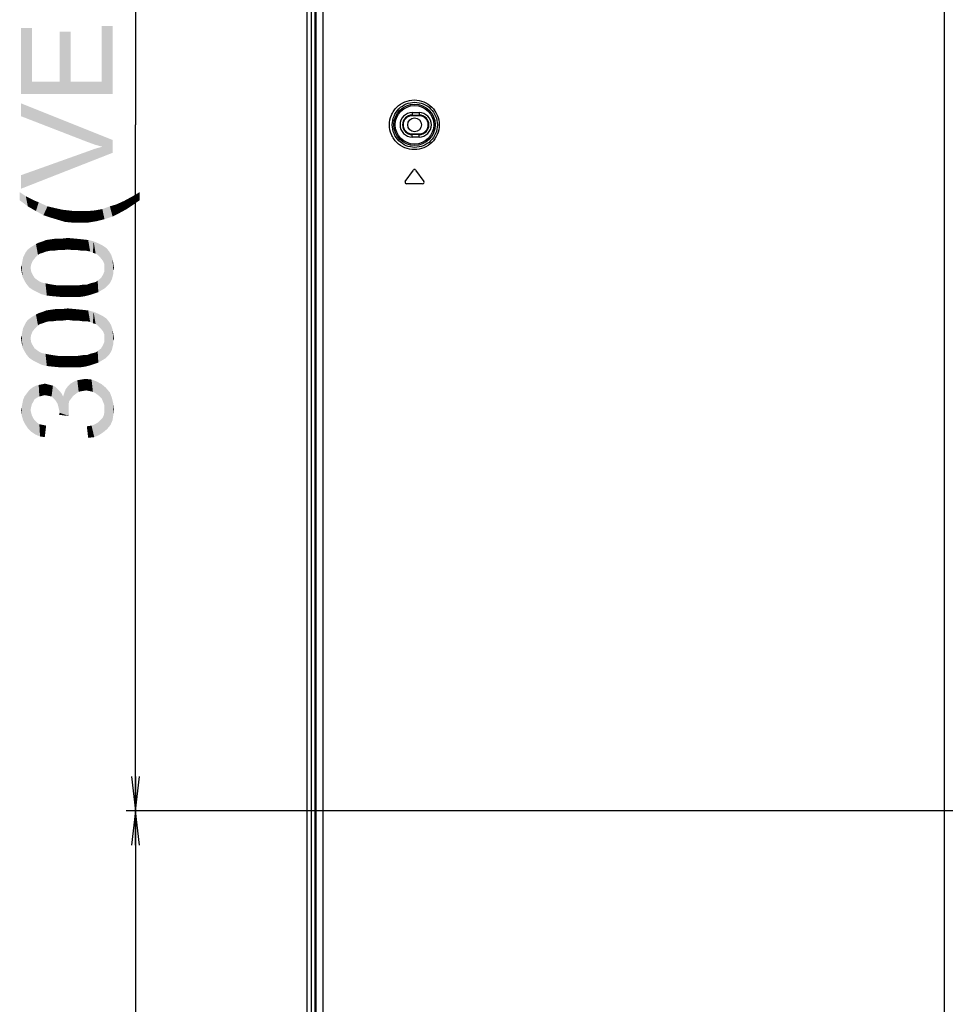
# Model space of a CAD drawing. Units: millimetres. Extents: x 0 to 1189, y 0 to 841.
# Drawn here: x 695 to 776, y 192 to 278 of the extents above; entities that cross this region are included whole.
import ezdxf

# ---------------------------------------------------------------- set-up
doc = ezdxf.new("R2010")
doc.units = ezdxf.units.MM
doc.header["$LTSCALE"] = 65.395
doc.layers.get('0').update_dxf_attribs({"linetype": 'CONTINUOUS'})
doc.layers.add('7_ALL_FEATURES', color=7, linetype='CONTINUOUS')
doc.layers.add('DEF_DRAFT_DIM', color=7, linetype='CONTINUOUS')
doc.styles.add('TEXTSTYLE_2', font='ar_wgl__.ttf')
doc.dimstyles.new('DIMSTYLE_2', dxfattribs={"dimtxt": 8, "dimasz": 3, "dimexe": 0.8, "dimexo": 0.2, "dimgap": 2, "dimtad": 1, "dimdec": 1, "dimlfac": 2.5, "dimdsep": 46, "dimtxsty": 'TEXTSTYLE_2', "dimblk": 'OPEN', "dimblk1": 'OPEN', "dimblk2": 'OPEN', "dimcen": 0.09, "dimazin": 2, "dimtp": 0.5, "dimtm": 0.5, "dimtfac": 1, "dimtdec": 1, "dimtofl": 0, "dimtmove": 0, "dimatfit": 3, "dimldrblk": 'OPEN', "dimfxl": 1, "dimtolj": 1, "dimarcsym": 0})

# ---------------------------------------------------------------- blocks, each defined once
blk = doc.blocks.new('_OPEN')
at = {"color": 0, "linetype": 'ByBlock'}
for p, q in [((0, 0), (-1, 0.117)), ((-1, -0.117), (0, 0)), ((-1, 0), (0, 0))]:
    blk.add_line(p, q, dxfattribs=at)
blk = doc.blocks.new('*D6')
at = {"layer": 'DEF_DRAFT_DIM', "color": 2, "linetype": 'Continuous', "transparency": 16777216}
for p, q in [((879.29, 329.264), (703.974, 329.264)), ((704.774, 329.264), (704.774, 269.264)), ((704.774, 209.264), (704.774, 269.264)), ((879.29, 209.264), (703.974, 209.264))]:
    blk.add_line(p, q, dxfattribs=at)
at = {"layer": 'DEF_DRAFT_DIM', "color": 2, "linetype": 'Continuous', "transparency": 16777216, "xscale": 3, "yscale": 3, "zscale": 3}
for p, rotation in [((704.774, 329.264), 90), ((704.774, 209.264), 270)]:
    blk.add_blockref('_OPEN', p, dxfattribs=dict(at, rotation=rotation))
blk = doc.blocks.new('*D7')
at = {"layer": 'DEF_DRAFT_DIM', "color": 2, "linetype": 'Continuous', "transparency": 16777216}
for p, q in [((879.29, 209.264), (703.974, 209.264)), ((704.774, 209.264), (704.774, 175.484)), ((704.774, 141.704), (704.774, 175.484)), ((735.974, 141.704), (703.974, 141.704))]:
    blk.add_line(p, q, dxfattribs=at)
at = {"layer": 'DEF_DRAFT_DIM', "color": 2, "linetype": 'Continuous', "transparency": 16777216, "xscale": 3, "yscale": 3, "zscale": 3}
for p, rotation in [((704.774, 209.264), 90), ((704.774, 141.704), 270)]:
    blk.add_blockref('_OPEN', p, dxfattribs=dict(at, rotation=rotation))
blk = doc.blocks.new('*D11')
at = {"layer": 'DEF_DRAFT_DIM', "color": 2, "linetype": 'Continuous', "transparency": 16777216}
for p, q in [((851.323, 239.924), (851.323, 286.864)), ((719.774, 286.064), (785.549, 286.064)), ((851.323, 286.064), (785.549, 286.064))]:
    blk.add_line(p, q, dxfattribs=at)
at = {"layer": 'DEF_DRAFT_DIM', "color": 2, "linetype": 'Continuous', "transparency": 16777216, "xscale": 3, "yscale": 3, "zscale": 3, "rotation": 180}
blk.add_blockref('_OPEN', (719.774, 286.064), dxfattribs=at)
at = {"layer": 'DEF_DRAFT_DIM', "color": 2, "linetype": 'Continuous', "transparency": 16777216, "xscale": 3, "yscale": 3, "zscale": 3}
blk.add_blockref('_OPEN', (851.323, 286.064), dxfattribs=at)
blk = doc.blocks.new('*D12')
at = {"layer": 'DEF_DRAFT_DIM', "color": 2, "linetype": 'Continuous', "transparency": 16777216}
for p, q in [((851.523, 238.524), (900.507, 238.524)), ((899.707, 238.524), (899.707, 190.114)), ((899.707, 141.704), (899.707, 190.114)), ((899.707, 190.114), (899.707, 98.748))]:
    blk.add_line(p, q, dxfattribs=at)
at = {"layer": 'DEF_DRAFT_DIM', "color": 2, "linetype": 'Continuous', "transparency": 16777216, "xscale": 3, "yscale": 3, "zscale": 3}
for p, rotation in [((899.707, 238.524), 90), ((899.707, 141.704), 270)]:
    blk.add_blockref('_OPEN', p, dxfattribs=dict(at, rotation=rotation))

msp = doc.modelspace()

# ---------------------------------------------------------------- linework, layer by layer
at = {"layer": '7_ALL_FEATURES', "color": 6, "linetype": 'Continuous'}
for p, q in [((719.7742, 141.7838), (719.7742, 394.2241)), ((720.1742, 141.7038), (720.1742, 394.2241))]:
    msp.add_line(p, q, dxfattribs=at)
at = {"layer": '7_ALL_FEATURES', "color": 7, "linetype": 'Continuous'}
for p, q in [((775.49, 143.2574), (775.49, 393.5956)), ((720.454, 393.5499), (720.454, 143.0784)), ((720.5651, 158.5839), (720.5652, 356.7439)), ((721.1867, 158.5839), (721.1867, 356.7439)), ((728.97, 270.3339), (728.97, 270.0639)), ((728.97, 270.3339), (729.57, 270.3339)), ((728.97, 270.1165), (729.57, 270.1165)), ((729.57, 270.0639), (728.97, 270.0639)), ((729.57, 270.3339), (729.57, 270.0639)), ((728.97, 268.1939), (728.97, 268.4639)), ((728.97, 268.4639), (729.57, 268.4639)), ((729.57, 268.4114), (728.97, 268.4114)), ((729.57, 268.1939), (728.97, 268.1939)), ((729.57, 268.1939), (729.57, 268.4639)), ((728.3622, 264.2928), (729.0717, 265.306)), ((729.2683, 265.306), (729.9778, 264.2928)), ((729.8795, 264.1039), (728.4605, 264.1039))]:
    msp.add_line(p, q, dxfattribs=at)
for radius in [1.806, 1.6861]:
    msp.add_circle((729.17, 269.2639), radius, dxfattribs=at)
at = {"layer": '7_ALL_FEATURES', "color": 6, "linetype": 'Continuous'}
msp.add_circle((729.17, 269.2639), 0.6, dxfattribs=at)
at = {"layer": '7_ALL_FEATURES', "color": 7, "linetype": 'Continuous'}
for centre, radius, start, end in [((728.97, 269.2639), 1.07, 90, 270), ((728.97, 269.2639), 0.8526, 90, 270), ((728.97, 269.2639), 0.8, 90, 270), ((729.57, 269.2639), 1.07, 270, 90), ((729.57, 269.2639), 0.8526, 270, 90), ((729.57, 269.2639), 0.8, 270, 90), ((729.17, 265.2372), 0.12, 35, 145), ((728.4605, 264.2239), 0.12, 145, 270), ((729.8795, 264.2239), 0.12, 270, 35)]:
    msp.add_arc(centre, radius, start, end, dxfattribs=at)
for points, knots in [([(726.9768, 269.2639), (726.9768, 269.5495), (727.0644, 269.984), (727.3381, 270.4876), (727.7015, 270.9256), (728.3037, 271.3242), (729.1489, 271.4912), (729.9961, 271.3263), (730.7211, 270.8487), (731.2114, 270.1259), (731.327, 269.5496), (731.327, 269.2639)], [0, 0, 0, 0, 0.1261968, 0.1892927, 0.2520887, 0.3762532, 0.4998204, 0.6235817, 0.7481614, 0.873743, 1, 1, 1, 1]), ([(727.2237, 269.2639), (727.2237, 269.5235), (727.3284, 270.0463), (727.7716, 270.7013), (728.4259, 271.1346), (729.1915, 271.2863), (729.9587, 271.137), (730.6161, 270.7038), (731.0611, 270.0474), (731.1661, 269.5237), (731.1661, 269.2639)], [0, 0, 0, 0, 0.126544, 0.2519716, 0.376046, 0.4994032, 0.6229989, 0.7475846, 0.8733828, 1, 1, 1, 1]), ([(731.327, 269.2639), (731.327, 268.9782), (731.2114, 268.4019), (730.7211, 267.6791), (729.9961, 267.2015), (729.1489, 267.0367), (728.3037, 267.2036), (727.7015, 267.6022), (727.3381, 268.0403), (727.0644, 268.5439), (726.9768, 268.9783), (726.9768, 269.2639)], [0, 0, 0, 0, 0.1262567, 0.2518389, 0.3764192, 0.500181, 0.6237481, 0.7479119, 0.8107074, 0.8738029, 1, 1, 1, 1]), ([(731.1661, 269.2639), (731.1661, 269.0042), (731.0611, 268.4805), (730.6161, 267.8241), (729.9587, 267.3909), (729.1915, 267.2415), (728.4259, 267.3932), (727.7716, 267.8265), (727.3284, 268.4815), (727.2237, 269.0043), (727.2237, 269.2639)], [0, 0, 0, 0, 0.1266169, 0.2524158, 0.377002, 0.5005982, 0.6239553, 0.748029, 0.8734556, 1, 1, 1, 1])]:
    msp.add_open_spline(points, degree=3, knots=knots, dxfattribs=at)
at = {"layer": 'DEF_DRAFT_DIM', "color": 2, "linetype": 'Continuous'}
for points in [[(695.7223, 273.037), (694.7742, 277.7185), (695.7223, 277.7185)], [(694.7742, 271.9704), (694.7742, 277.7185), (695.7223, 273.037)], [(699.1001, 273.037), (698.152, 277.4222), (699.1001, 277.4222)], [(698.152, 273.037), (698.152, 277.4222), (699.1001, 273.037)], [(701.826, 273.037), (701.826, 277.8963), (702.7742, 271.9704)], [(702.7742, 271.9704), (701.826, 277.8963), (702.7742, 277.8963)], [(695.7223, 273.037), (702.7742, 271.9704), (694.7742, 271.9704)], [(695.7223, 273.037), (698.152, 273.037), (702.7742, 271.9704)], [(698.152, 273.037), (699.1001, 273.037), (702.7742, 271.9704)], [(699.1001, 273.037), (701.826, 273.037), (702.7742, 271.9704)], [(694.7742, 271.1407), (700.5816, 267.7629), (694.7742, 270.0148)], [(701.2334, 267.5259), (700.5816, 267.7629), (694.7742, 271.1407)], [(701.8853, 267.3481), (701.2334, 267.5259), (694.7742, 271.1407)], [(701.8853, 267.3481), (694.7742, 271.1407), (702.7742, 267.9407)], [(702.7742, 267.9407), (702.7742, 266.8148), (701.8853, 267.3481)], [(700.5816, 266.9333), (701.2334, 267.1704), (702.7742, 266.8148)], [(701.2334, 267.1704), (701.8853, 267.3481), (702.7742, 266.8148)], [(694.7742, 264.8592), (700.5816, 266.9333), (702.7742, 266.8148)], [(694.7742, 264.8592), (702.7742, 266.8148), (694.7742, 263.6741)], [(694.6557, 263.3778), (695.189, 263.0222), (695.3668, 262.1333)], [(694.6557, 263.3778), (695.3668, 262.1333), (694.6557, 262.6666)], [(695.3668, 262.1333), (695.189, 263.0222), (695.6631, 262.7852)], [(695.6631, 262.7852), (696.0779, 261.7185), (695.3668, 262.1333)], [(695.6631, 262.7852), (696.0186, 262.6074), (696.0779, 261.7185)], [(704.0186, 261.8963), (703.7816, 262.6074), (704.4334, 262.9629)], [(704.4334, 262.9629), (704.552, 262.2518), (704.0186, 261.8963)], [(705.1446, 262.6666), (704.4334, 262.9629), (705.1446, 263.3778)], [(705.1446, 262.6666), (704.552, 262.2518), (704.4334, 262.9629)], [(696.0779, 261.7185), (696.0186, 262.6074), (696.3149, 262.4889)], [(696.3149, 262.4889), (696.7297, 261.3629), (696.0779, 261.7185)], [(696.7297, 261.3629), (696.3149, 262.4889), (697.0853, 262.1333)], [(697.0853, 262.1333), (697.4409, 261.1259), (696.7297, 261.3629)], [(697.4409, 261.1259), (697.0853, 262.1333), (697.8557, 261.9555)], [(697.8557, 261.9555), (698.0334, 260.9481), (697.4409, 261.1259)], [(698.0334, 260.9481), (697.8557, 261.9555), (698.389, 261.837)], [(698.389, 261.837), (698.626, 260.7704), (698.0334, 260.9481)], [(698.626, 260.7704), (698.389, 261.837), (698.9223, 261.7778)], [(701.352, 260.8296), (701.2334, 261.7778), (701.8853, 261.8963)], [(701.8853, 261.8963), (702.0631, 261.0074), (701.352, 260.8296)], [(702.0631, 261.0074), (701.8853, 261.8963), (702.5372, 262.1333)], [(702.5372, 262.1333), (702.7742, 261.2444), (702.0631, 261.0074)], [(702.7742, 261.2444), (702.5372, 262.1333), (703.1297, 262.3111)], [(703.1297, 262.3111), (703.3668, 261.5407), (702.7742, 261.2444)], [(703.3668, 261.5407), (703.1297, 262.3111), (703.7816, 262.6074)], [(703.7816, 262.6074), (704.0186, 261.8963), (703.3668, 261.5407)], [(698.9223, 261.7778), (699.2779, 260.7111), (698.626, 260.7704)], [(699.2779, 260.7111), (698.9223, 261.7778), (699.3964, 261.7185)], [(699.3964, 261.7185), (699.9297, 260.7111), (699.2779, 260.7111)], [(699.9297, 260.7111), (699.3964, 261.7185), (699.9297, 261.7185)], [(699.9297, 261.7185), (700.5816, 261.7185), (700.6409, 260.7111)], [(699.9297, 261.7185), (700.6409, 260.7111), (699.9297, 260.7111)], [(700.6409, 260.7111), (700.5816, 261.7185), (701.2334, 261.7778)], [(701.2334, 261.7778), (701.352, 260.8296), (700.6409, 260.7111)], [(697.2631, 258.242), (696.9668, 259.1902), (697.3816, 259.2494)], [(697.3816, 259.2494), (697.5594, 258.242), (697.2631, 258.242)], [(697.5594, 258.242), (697.3816, 259.2494), (697.7964, 259.3087)], [(697.7964, 259.3087), (697.9742, 258.3013), (697.5594, 258.242)], [(697.9742, 258.3013), (697.7964, 259.3087), (698.3297, 259.3087)], [(698.3297, 259.3087), (698.389, 258.3013), (697.9742, 258.3013)], [(698.8631, 258.3606), (698.3297, 259.3087), (698.8631, 259.368)], [(698.8631, 258.3606), (698.389, 258.3013), (698.3297, 259.3087)], [(698.8631, 259.368), (699.3371, 258.3013), (698.8631, 258.3606)], [(699.3371, 258.3013), (698.8631, 259.368), (699.5149, 259.3087)], [(699.5149, 259.3087), (699.752, 258.3013), (699.3371, 258.3013)], [(699.752, 258.3013), (699.5149, 259.3087), (700.1075, 259.2494)], [(700.1075, 259.2494), (700.1668, 258.242), (699.752, 258.3013)], [(700.5223, 258.242), (700.1668, 258.242), (700.1075, 259.2494)], [(700.5223, 258.242), (700.1075, 259.2494), (700.6409, 259.1902)], [(695.6038, 256.7606), (695.3668, 258.3606), (695.6038, 258.5383)], [(695.7816, 257.3531), (695.6038, 258.5383), (695.7816, 258.6568)], [(695.6038, 258.5383), (695.6631, 257.0568), (695.6038, 256.7606)], [(695.7816, 257.3531), (695.6631, 257.0568), (695.6038, 258.5383)], [(696.0186, 257.6494), (695.7816, 258.6568), (696.0779, 258.8346)], [(695.7816, 258.6568), (696.0186, 257.6494), (695.7816, 257.3531)], [(696.0779, 258.8346), (696.2557, 257.8865), (696.0186, 257.6494)], [(696.2557, 257.8865), (696.0779, 258.8346), (696.3149, 258.9531)], [(696.3149, 258.9531), (696.4334, 258.005), (696.2557, 257.8865)], [(696.6705, 258.0643), (696.3149, 258.9531), (696.6705, 259.0717)], [(696.6705, 258.0643), (696.4334, 258.005), (696.3149, 258.9531)], [(696.9668, 258.1828), (696.6705, 259.0717), (696.9668, 259.1902)], [(696.6705, 259.0717), (696.9668, 258.1828), (696.6705, 258.0643)], [(696.9668, 259.1902), (697.2631, 258.242), (696.9668, 258.1828)], [(700.6409, 259.1902), (700.8186, 258.1828), (700.5223, 258.242)], [(701.0557, 258.0643), (700.8186, 258.1828), (700.6409, 259.1902)], [(701.0557, 258.0643), (700.6409, 259.1902), (701.1149, 259.0717)], [(701.1149, 259.0717), (701.2927, 258.005), (701.0557, 258.0643)], [(701.4705, 257.8865), (701.2927, 258.005), (701.1149, 259.0717)], [(701.4705, 257.8865), (701.1149, 259.0717), (701.5297, 258.8939)], [(701.5297, 258.8939), (701.7075, 257.6494), (701.4705, 257.8865)], [(701.7075, 257.6494), (701.5297, 258.8939), (701.8853, 258.7161)], [(701.8853, 258.7161), (701.9446, 257.3531), (701.7075, 257.6494)], [(702.0631, 257.0568), (701.9446, 257.3531), (701.8853, 258.7161)], [(702.0631, 257.0568), (701.8853, 258.7161), (702.2409, 258.4791)], [(702.2409, 258.4791), (702.1223, 254.9828), (702.0631, 257.0568)], [(702.2409, 258.4791), (702.3001, 255.1606), (702.1223, 254.9828)], [(702.4779, 255.3383), (702.3001, 255.1606), (702.2409, 258.4791)], [(702.4779, 255.3383), (702.2409, 258.4791), (702.4779, 258.1828)], [(694.8927, 257.3531), (694.952, 257.6494), (695.0705, 255.6346)], [(695.0705, 255.6346), (694.952, 257.6494), (695.0705, 257.8865)], [(695.0705, 257.8865), (695.189, 258.1235), (695.2483, 255.3383)], [(695.0705, 257.8865), (695.2483, 255.3383), (695.0705, 255.6346)], [(695.2483, 255.3383), (695.189, 258.1235), (695.3668, 258.3606)], [(695.3668, 258.3606), (695.4853, 255.042), (695.2483, 255.3383)], [(695.6038, 256.7606), (695.4853, 255.042), (695.3668, 258.3606)], [(702.4779, 258.1828), (702.5964, 255.5161), (702.4779, 255.3383)], [(702.5964, 255.5161), (702.4779, 258.1828), (702.6557, 257.8865)], [(702.6557, 257.8865), (702.7149, 255.7531), (702.5964, 255.5161)], [(702.7742, 255.9902), (702.7149, 255.7531), (702.6557, 257.8865)], [(702.7742, 255.9902), (702.6557, 257.8865), (702.7742, 257.5309)], [(702.7742, 257.5309), (702.8334, 256.2272), (702.7742, 255.9902)], [(702.8334, 256.4643), (702.8334, 256.2272), (702.7742, 257.5309)], [(702.8334, 256.4643), (702.7742, 257.5309), (702.8334, 257.1754)], [(694.8334, 256.3457), (694.7742, 256.7606), (694.8334, 257.0568)], [(694.8927, 255.9902), (694.8334, 257.0568), (694.8927, 257.3531)], [(694.8334, 257.0568), (694.8927, 255.9902), (694.8334, 256.3457)], [(694.8927, 257.3531), (695.0705, 255.6346), (694.8927, 255.9902)], [(695.6038, 256.7606), (695.8409, 254.805), (695.4853, 255.042)], [(695.6038, 256.7606), (695.6631, 256.405), (695.8409, 254.805)], [(702.0631, 256.7606), (702.0631, 257.0568), (702.1223, 254.9828)], [(702.0631, 256.4643), (702.0631, 256.7606), (702.1223, 254.9828)], [(702.8334, 257.1754), (702.8927, 256.7606), (702.8334, 256.4643)], [(695.6631, 256.405), (695.7816, 256.168), (695.8409, 254.805)], [(695.8409, 254.805), (695.7816, 256.168), (695.9594, 255.8717)], [(695.9594, 255.8717), (696.1964, 254.6272), (695.8409, 254.805)], [(696.1964, 254.6272), (695.9594, 255.8717), (696.1964, 255.6939)], [(701.5297, 254.6272), (701.4705, 255.6346), (701.7668, 255.8717)], [(701.7668, 255.8717), (701.826, 254.805), (701.5297, 254.6272)], [(701.826, 254.805), (701.7668, 255.8717), (701.9446, 256.168)], [(701.9446, 256.168), (702.1223, 254.9828), (701.826, 254.805)], [(701.9446, 256.168), (702.0631, 256.4643), (702.1223, 254.9828)], [(696.1964, 255.6939), (696.3742, 255.5754), (696.552, 254.4494)], [(696.1964, 255.6939), (696.552, 254.4494), (696.1964, 254.6272)], [(696.552, 254.4494), (696.3742, 255.5754), (696.6112, 255.4568)], [(696.6112, 255.4568), (697.026, 254.3309), (696.552, 254.4494)], [(696.6112, 255.4568), (696.9075, 255.3976), (697.026, 254.3309)], [(697.026, 254.3309), (696.9075, 255.3976), (697.2038, 255.3383)], [(697.2038, 255.3383), (697.5594, 254.2717), (697.026, 254.3309)], [(697.5594, 254.2717), (697.2038, 255.3383), (697.5594, 255.2791)], [(697.5594, 255.2791), (697.9742, 255.2198), (698.2112, 254.2124)], [(697.5594, 255.2791), (698.2112, 254.2124), (697.5594, 254.2717)], [(698.2112, 254.2124), (697.9742, 255.2198), (698.389, 255.2198)], [(698.389, 255.2198), (698.8631, 254.2124), (698.2112, 254.2124)], [(698.8631, 254.2124), (698.389, 255.2198), (698.8631, 255.2198)], [(698.8631, 255.2198), (699.3371, 255.2198), (699.3964, 254.2124)], [(698.8631, 255.2198), (699.3964, 254.2124), (698.8631, 254.2124)], [(699.3964, 254.2124), (699.3371, 255.2198), (699.752, 255.2198)], [(699.752, 255.2198), (699.9297, 254.2124), (699.3964, 254.2124)], [(699.9297, 254.2124), (699.752, 255.2198), (700.1668, 255.2791)], [(700.1668, 255.2791), (700.3446, 254.2717), (699.9297, 254.2124)], [(700.3446, 254.2717), (700.1668, 255.2791), (700.5223, 255.2791)], [(700.5223, 255.2791), (700.8186, 254.3902), (700.3446, 254.2717)], [(700.8186, 254.3902), (700.5223, 255.2791), (700.8186, 255.3976)], [(700.8186, 255.3976), (701.0557, 255.4568), (701.1742, 254.5087)], [(700.8186, 255.3976), (701.1742, 254.5087), (700.8186, 254.3902)], [(701.1742, 254.5087), (701.0557, 255.4568), (701.2927, 255.5161)], [(701.2927, 255.5161), (701.5297, 254.6272), (701.1742, 254.5087)], [(701.2927, 255.5161), (701.4705, 255.6346), (701.5297, 254.6272)], [(698.8631, 252.1976), (698.3297, 253.1457), (698.8631, 253.205)], [(698.8631, 253.205), (699.3371, 252.1383), (698.8631, 252.1976)], [(699.3371, 252.1383), (698.8631, 253.205), (699.5149, 253.1457)], [(695.6038, 250.5976), (695.3668, 252.1976), (695.6038, 252.3754)], [(695.7816, 251.1902), (695.6038, 252.3754), (695.7816, 252.4939)], [(695.6038, 252.3754), (695.6631, 250.8939), (695.6038, 250.5976)], [(695.7816, 251.1902), (695.6631, 250.8939), (695.6038, 252.3754)], [(696.0186, 251.4865), (695.7816, 252.4939), (696.0779, 252.6717)], [(695.7816, 252.4939), (696.0186, 251.4865), (695.7816, 251.1902)], [(696.0779, 252.6717), (696.2557, 251.7235), (696.0186, 251.4865)], [(696.2557, 251.7235), (696.0779, 252.6717), (696.3149, 252.7902)], [(696.3149, 252.7902), (696.4334, 251.842), (696.2557, 251.7235)], [(696.6705, 251.9013), (696.3149, 252.7902), (696.6705, 252.9087)], [(696.6705, 251.9013), (696.4334, 251.842), (696.3149, 252.7902)], [(696.9668, 252.0198), (696.6705, 252.9087), (696.9668, 253.0272)], [(696.6705, 252.9087), (696.9668, 252.0198), (696.6705, 251.9013)], [(697.2631, 252.0791), (696.9668, 253.0272), (697.3816, 253.0865)], [(696.9668, 253.0272), (697.2631, 252.0791), (696.9668, 252.0198)], [(697.3816, 253.0865), (697.5594, 252.0791), (697.2631, 252.0791)], [(697.5594, 252.0791), (697.3816, 253.0865), (697.7964, 253.1457)], [(697.7964, 253.1457), (697.9742, 252.1383), (697.5594, 252.0791)], [(697.9742, 252.1383), (697.7964, 253.1457), (698.3297, 253.1457)], [(698.3297, 253.1457), (698.389, 252.1383), (697.9742, 252.1383)], [(698.8631, 252.1976), (698.389, 252.1383), (698.3297, 253.1457)], [(699.5149, 253.1457), (699.752, 252.1383), (699.3371, 252.1383)], [(699.752, 252.1383), (699.5149, 253.1457), (700.1075, 253.0865)], [(700.1075, 253.0865), (700.1668, 252.0791), (699.752, 252.1383)], [(700.5223, 252.0791), (700.1668, 252.0791), (700.1075, 253.0865)], [(700.5223, 252.0791), (700.1075, 253.0865), (700.6409, 253.0272)], [(700.6409, 253.0272), (700.8186, 252.0198), (700.5223, 252.0791)], [(701.0557, 251.9013), (700.8186, 252.0198), (700.6409, 253.0272)], [(701.0557, 251.9013), (700.6409, 253.0272), (701.1149, 252.9087)], [(701.1149, 252.9087), (701.2927, 251.842), (701.0557, 251.9013)], [(701.4705, 251.7235), (701.2927, 251.842), (701.1149, 252.9087)], [(701.4705, 251.7235), (701.1149, 252.9087), (701.5297, 252.7309)], [(701.5297, 252.7309), (701.7075, 251.4865), (701.4705, 251.7235)], [(701.7075, 251.4865), (701.5297, 252.7309), (701.8853, 252.5531)], [(701.8853, 252.5531), (701.9446, 251.1902), (701.7075, 251.4865)], [(702.0631, 250.8939), (701.9446, 251.1902), (701.8853, 252.5531)], [(702.0631, 250.8939), (701.8853, 252.5531), (702.2409, 252.3161)], [(694.8927, 251.1902), (694.952, 251.4865), (695.0705, 249.4717)], [(695.0705, 249.4717), (694.952, 251.4865), (695.0705, 251.7235)], [(695.0705, 251.7235), (695.189, 251.9606), (695.2483, 249.1754)], [(695.0705, 251.7235), (695.2483, 249.1754), (695.0705, 249.4717)], [(695.2483, 249.1754), (695.189, 251.9606), (695.3668, 252.1976)], [(695.3668, 252.1976), (695.4853, 248.8791), (695.2483, 249.1754)], [(695.6038, 250.5976), (695.4853, 248.8791), (695.3668, 252.1976)], [(702.2409, 252.3161), (702.1223, 248.8198), (702.0631, 250.8939)], [(702.2409, 252.3161), (702.3001, 248.9976), (702.1223, 248.8198)], [(702.4779, 249.1754), (702.3001, 248.9976), (702.2409, 252.3161)], [(702.4779, 249.1754), (702.2409, 252.3161), (702.4779, 252.0198)], [(702.4779, 252.0198), (702.5964, 249.3531), (702.4779, 249.1754)], [(702.5964, 249.3531), (702.4779, 252.0198), (702.6557, 251.7235)], [(702.6557, 251.7235), (702.7149, 249.5902), (702.5964, 249.3531)], [(702.7742, 249.8272), (702.7149, 249.5902), (702.6557, 251.7235)], [(702.7742, 249.8272), (702.6557, 251.7235), (702.7742, 251.368)], [(694.8334, 250.1828), (694.7742, 250.5976), (694.8334, 250.8939)], [(694.8927, 249.8272), (694.8334, 250.8939), (694.8927, 251.1902)], [(694.8334, 250.8939), (694.8927, 249.8272), (694.8334, 250.1828)], [(694.8927, 251.1902), (695.0705, 249.4717), (694.8927, 249.8272)], [(702.0631, 250.5976), (702.0631, 250.8939), (702.1223, 248.8198)], [(702.7742, 251.368), (702.8334, 250.0643), (702.7742, 249.8272)], [(702.8334, 250.3013), (702.8334, 250.0643), (702.7742, 251.368)], [(702.8334, 250.3013), (702.7742, 251.368), (702.8334, 251.0124)], [(702.8334, 251.0124), (702.8927, 250.5976), (702.8334, 250.3013)], [(695.6038, 250.5976), (695.8409, 248.642), (695.4853, 248.8791)], [(695.6038, 250.5976), (695.6631, 250.242), (695.8409, 248.642)], [(695.6631, 250.242), (695.7816, 250.005), (695.8409, 248.642)], [(695.8409, 248.642), (695.7816, 250.005), (695.9594, 249.7087)], [(701.826, 248.642), (701.7668, 249.7087), (701.9446, 250.005)], [(701.9446, 250.005), (702.1223, 248.8198), (701.826, 248.642)], [(701.9446, 250.005), (702.0631, 250.3013), (702.1223, 248.8198)], [(702.0631, 250.3013), (702.0631, 250.5976), (702.1223, 248.8198)], [(695.9594, 249.7087), (696.1964, 248.4643), (695.8409, 248.642)], [(696.1964, 248.4643), (695.9594, 249.7087), (696.1964, 249.5309)], [(696.1964, 249.5309), (696.3742, 249.4124), (696.552, 248.2865)], [(696.1964, 249.5309), (696.552, 248.2865), (696.1964, 248.4643)], [(696.552, 248.2865), (696.3742, 249.4124), (696.6112, 249.2939)], [(696.6112, 249.2939), (697.026, 248.168), (696.552, 248.2865)], [(696.6112, 249.2939), (696.9075, 249.2346), (697.026, 248.168)], [(697.026, 248.168), (696.9075, 249.2346), (697.2038, 249.1754)], [(697.2038, 249.1754), (697.5594, 248.1087), (697.026, 248.168)], [(697.5594, 248.1087), (697.2038, 249.1754), (697.5594, 249.1161)], [(697.5594, 249.1161), (697.9742, 249.0568), (698.2112, 248.0494)], [(697.5594, 249.1161), (698.2112, 248.0494), (697.5594, 248.1087)], [(698.2112, 248.0494), (697.9742, 249.0568), (698.389, 249.0568)], [(698.389, 249.0568), (698.8631, 248.0494), (698.2112, 248.0494)], [(698.8631, 248.0494), (698.389, 249.0568), (698.8631, 249.0568)], [(698.8631, 249.0568), (699.3371, 249.0568), (699.3964, 248.0494)], [(698.8631, 249.0568), (699.3964, 248.0494), (698.8631, 248.0494)], [(699.3964, 248.0494), (699.3371, 249.0568), (699.752, 249.0568)], [(699.752, 249.0568), (699.9297, 248.0494), (699.3964, 248.0494)], [(699.9297, 248.0494), (699.752, 249.0568), (700.1668, 249.1161)], [(700.1668, 249.1161), (700.3446, 248.1087), (699.9297, 248.0494)], [(700.3446, 248.1087), (700.1668, 249.1161), (700.5223, 249.1161)], [(700.5223, 249.1161), (700.8186, 248.2272), (700.3446, 248.1087)], [(700.8186, 248.2272), (700.5223, 249.1161), (700.8186, 249.2346)], [(700.8186, 249.2346), (701.0557, 249.2939), (701.1742, 248.3457)], [(700.8186, 249.2346), (701.1742, 248.3457), (700.8186, 248.2272)], [(701.1742, 248.3457), (701.0557, 249.2939), (701.2927, 249.3531)], [(701.2927, 249.3531), (701.5297, 248.4643), (701.1742, 248.3457)], [(701.2927, 249.3531), (701.4705, 249.4717), (701.5297, 248.4643)], [(701.5297, 248.4643), (701.4705, 249.4717), (701.7668, 249.7087)], [(701.7668, 249.7087), (701.826, 248.642), (701.5297, 248.4643)], [(695.8409, 245.0272), (695.6038, 246.1531), (695.8409, 246.3309)], [(695.9594, 245.2643), (695.8409, 246.3309), (696.0779, 246.4494)], [(695.8409, 246.3309), (695.9594, 245.2643), (695.8409, 245.0272)], [(696.0779, 246.4494), (696.1372, 245.3828), (695.9594, 245.2643)], [(696.1372, 245.3828), (696.0779, 246.4494), (696.3149, 246.5087)], [(696.3149, 246.5087), (696.3742, 245.5013), (696.1372, 245.3828)], [(696.6112, 245.5606), (696.3149, 246.5087), (696.6112, 246.568)], [(696.6112, 245.5606), (696.3742, 245.5013), (696.3149, 246.5087)], [(696.8483, 245.6198), (696.6112, 246.568), (696.8483, 246.6272)], [(696.6112, 246.568), (696.8483, 245.6198), (696.6112, 245.5606)], [(696.8483, 246.6272), (697.0853, 246.568), (697.1446, 245.5606)], [(696.8483, 246.6272), (697.1446, 245.5606), (696.8483, 245.6198)], [(697.1446, 245.5606), (697.0853, 246.568), (697.3223, 246.5087)], [(697.3223, 246.5087), (697.4409, 245.5013), (697.1446, 245.5606)], [(697.4409, 245.5013), (697.3223, 246.5087), (697.5594, 246.4494)], [(697.5594, 246.4494), (697.6186, 245.3235), (697.4409, 245.5013)], [(697.7964, 245.1457), (697.6186, 245.3235), (697.5594, 246.4494)], [(697.7964, 245.1457), (697.5594, 246.4494), (697.7964, 246.3309)], [(697.7964, 246.3309), (697.9742, 244.8494), (697.7964, 245.1457)], [(697.9742, 244.8494), (697.7964, 246.3309), (697.9742, 246.1531)], [(698.6853, 246.1531), (698.8631, 246.3902), (698.9223, 244.1976)], [(698.9816, 245.0865), (698.8631, 246.3902), (699.1001, 246.6272)], [(698.9223, 244.4939), (698.9223, 244.1976), (698.8631, 246.3902)], [(698.9223, 244.7902), (698.9223, 244.4939), (698.8631, 246.3902)], [(698.9816, 245.0865), (698.9223, 244.7902), (698.8631, 246.3902)], [(699.1001, 246.6272), (699.1594, 245.3235), (698.9816, 245.0865)], [(699.3372, 245.5606), (699.1001, 246.6272), (699.3964, 246.805)], [(699.3372, 245.5606), (699.1594, 245.3235), (699.1001, 246.6272)], [(699.3964, 246.805), (699.5742, 245.7383), (699.3372, 245.5606)], [(699.5742, 245.7383), (699.3964, 246.805), (699.6927, 246.9235)], [(699.6927, 246.9235), (699.8112, 245.9161), (699.5742, 245.7383)], [(699.8112, 245.9161), (699.6927, 246.9235), (700.0483, 246.9828)], [(700.0483, 246.9828), (700.1075, 245.9754), (699.8112, 245.9161)], [(700.1075, 245.9754), (700.0483, 246.9828), (700.4038, 247.042)], [(700.4038, 247.042), (700.4631, 246.0346), (700.1075, 245.9754)], [(700.7594, 245.9754), (700.4631, 246.0346), (700.4038, 247.042)], [(700.7594, 245.9754), (700.4038, 247.042), (700.9372, 246.9828)], [(700.9372, 246.9828), (701.0557, 245.9161), (700.7594, 245.9754)], [(701.352, 245.7383), (701.0557, 245.9161), (700.9372, 246.9828)], [(701.352, 245.7383), (700.9372, 246.9828), (701.4112, 246.805)], [(701.4112, 246.805), (701.589, 245.5606), (701.352, 245.7383)], [(701.826, 245.3235), (701.589, 245.5606), (701.4112, 246.805)], [(701.826, 245.3235), (701.4112, 246.805), (701.826, 246.568)], [(701.826, 246.568), (701.9446, 245.0272), (701.826, 245.3235)], [(702.0631, 244.7309), (701.9446, 245.0272), (701.826, 246.568)], [(702.0631, 244.7309), (701.826, 246.568), (702.1816, 246.2717)], [(694.952, 245.205), (695.0705, 245.5013), (695.1297, 243.0717)], [(695.1297, 243.0717), (695.0705, 245.5013), (695.2483, 245.7383)], [(695.2483, 245.7383), (695.3668, 242.7161), (695.1297, 243.0717)], [(695.3668, 242.7161), (695.2483, 245.7383), (695.426, 245.9754)], [(695.426, 245.9754), (695.6631, 242.4198), (695.3668, 242.7161)], [(695.6038, 244.3161), (695.426, 245.9754), (695.6038, 246.1531)], [(695.426, 245.9754), (695.6038, 244.3161), (695.6631, 242.4198)], [(695.6038, 246.1531), (695.6631, 244.6124), (695.6038, 244.3161)], [(695.7223, 244.8494), (695.6631, 244.6124), (695.6038, 246.1531)], [(695.8409, 245.0272), (695.7223, 244.8494), (695.6038, 246.1531)], [(697.9742, 246.1531), (698.0334, 244.6124), (697.9742, 244.8494)], [(698.0927, 244.3754), (698.0334, 244.6124), (697.9742, 246.1531)], [(698.152, 244.0791), (698.0927, 244.3754), (697.9742, 246.1531)], [(698.152, 244.0791), (697.9742, 246.1531), (698.152, 245.9754)], [(698.152, 245.9754), (698.3297, 245.7383), (698.9816, 243.7828)], [(698.152, 244.0791), (698.152, 245.9754), (698.9816, 243.7828)], [(698.3297, 245.7383), (698.4483, 245.5013), (698.9816, 243.7828)], [(698.4483, 245.5013), (698.5668, 245.8568), (698.9816, 243.7828)], [(698.5668, 245.8568), (698.6853, 246.1531), (698.9223, 244.1976)], [(698.5668, 245.8568), (698.9223, 244.1976), (698.9816, 243.7828)], [(702.0631, 244.7309), (702.1816, 246.2717), (702.3001, 242.6568)], [(702.3001, 242.6568), (702.1816, 246.2717), (702.5372, 245.8568)], [(702.5372, 245.8568), (702.5964, 243.0124), (702.3001, 242.6568)], [(702.5964, 243.0124), (702.5372, 245.8568), (702.7149, 245.3828)], [(694.8334, 243.842), (694.7742, 244.3161), (694.8334, 244.6124)], [(694.8334, 244.6124), (694.8927, 244.9087), (694.952, 243.4272)], [(694.8334, 244.6124), (694.952, 243.4272), (694.8334, 243.842)], [(694.952, 243.4272), (694.8927, 244.9087), (694.952, 245.205)], [(694.952, 245.205), (695.1297, 243.0717), (694.952, 243.4272)], [(702.0631, 244.3754), (702.0631, 244.7309), (702.3001, 242.6568)], [(702.7149, 245.3828), (702.7742, 243.4272), (702.5964, 243.0124)], [(702.8334, 243.842), (702.7742, 243.4272), (702.7149, 245.3828)], [(702.8334, 243.842), (702.7149, 245.3828), (702.8334, 244.9087)], [(702.8334, 244.9087), (702.8927, 244.3754), (702.8334, 243.842)], [(695.6631, 242.4198), (695.6038, 244.3161), (695.6631, 244.0791)], [(695.6631, 244.0791), (695.7223, 243.842), (696.0186, 242.1828)], [(695.6631, 244.0791), (696.0186, 242.1828), (695.6631, 242.4198)], [(695.7223, 243.842), (695.8409, 243.605), (696.0186, 242.1828)], [(698.152, 244.0791), (698.9816, 243.7828), (698.0927, 243.9013)], [(701.9446, 242.3606), (701.8853, 243.605), (702.0038, 243.842)], [(702.0038, 243.842), (702.3001, 242.6568), (701.9446, 242.3606)], [(702.0038, 243.842), (702.0631, 244.1383), (702.3001, 242.6568)], [(702.0631, 244.1383), (702.0631, 244.3754), (702.3001, 242.6568)], [(695.8409, 243.605), (695.9594, 243.4272), (696.0186, 242.1828)], [(696.0186, 242.1828), (695.9594, 243.4272), (696.1372, 243.2494)], [(696.1372, 243.2494), (696.4334, 242.005), (696.0186, 242.1828)], [(696.1372, 243.2494), (696.3742, 243.0717), (696.4334, 242.005)], [(696.4334, 242.005), (696.3742, 243.0717), (696.6705, 243.0124)], [(696.6705, 243.0124), (696.8483, 241.9457), (696.4334, 242.005)], [(696.8483, 241.9457), (696.6705, 243.0124), (696.9668, 242.9531)], [(700.6409, 241.8865), (700.5223, 242.8939), (700.9372, 242.9531)], [(700.9372, 242.9531), (701.1742, 241.9457), (700.6409, 241.8865)], [(701.1742, 241.9457), (700.9372, 242.9531), (701.2334, 243.0717)], [(701.2334, 243.0717), (701.589, 242.1235), (701.1742, 241.9457)], [(701.2334, 243.0717), (701.5297, 243.2494), (701.589, 242.1235)], [(701.589, 242.1235), (701.5297, 243.2494), (701.7075, 243.4272)], [(701.7075, 243.4272), (701.9446, 242.3606), (701.589, 242.1235)], [(701.7075, 243.4272), (701.8853, 243.605), (701.9446, 242.3606)]]:
    msp.add_solid(points, dxfattribs=at)

# ---------------------------------------------------------------- dimensions: what is measured, and where the dimension line sits
dim = msp.add_linear_dim(base=(704.7742, 209.2639), p1=(879.49, 329.2639), p2=(879.49, 209.2639), angle=270, text='<>(VESA)', dimstyle='DIMSTYLE_2', dxfattribs=at)
dim.commit()
dim.dimension.update_dxf_attribs({"geometry": '*D6', "text_midpoint": (704.7742, 241.3531), "dimtype": 160})
for base, p1, p2, angle, picture, middle in [((719.7742, 286.064), (851.323, 239.7239), (719.7742, 141.7838), 180, '*D11', (785.2326, 286.064)), ((899.7067, 238.5239), (736.1742, 141.7038), (851.323, 238.5239), 90, '*D12', (899.7067, 98.7484)), ((704.7742, 209.2639), (736.1742, 141.7038), (879.49, 209.2639), 90, '*D7', (704.7742, 161.5061))]:
    dim = msp.add_linear_dim(base=base, p1=p1, p2=p2, angle=angle, dimstyle='DIMSTYLE_2', dxfattribs=at)
    dim.commit()
    dim.dimension.update_dxf_attribs({"geometry": picture, "text_midpoint": middle, "dimtype": 160})

doc.saveas('drawing.dxf')
